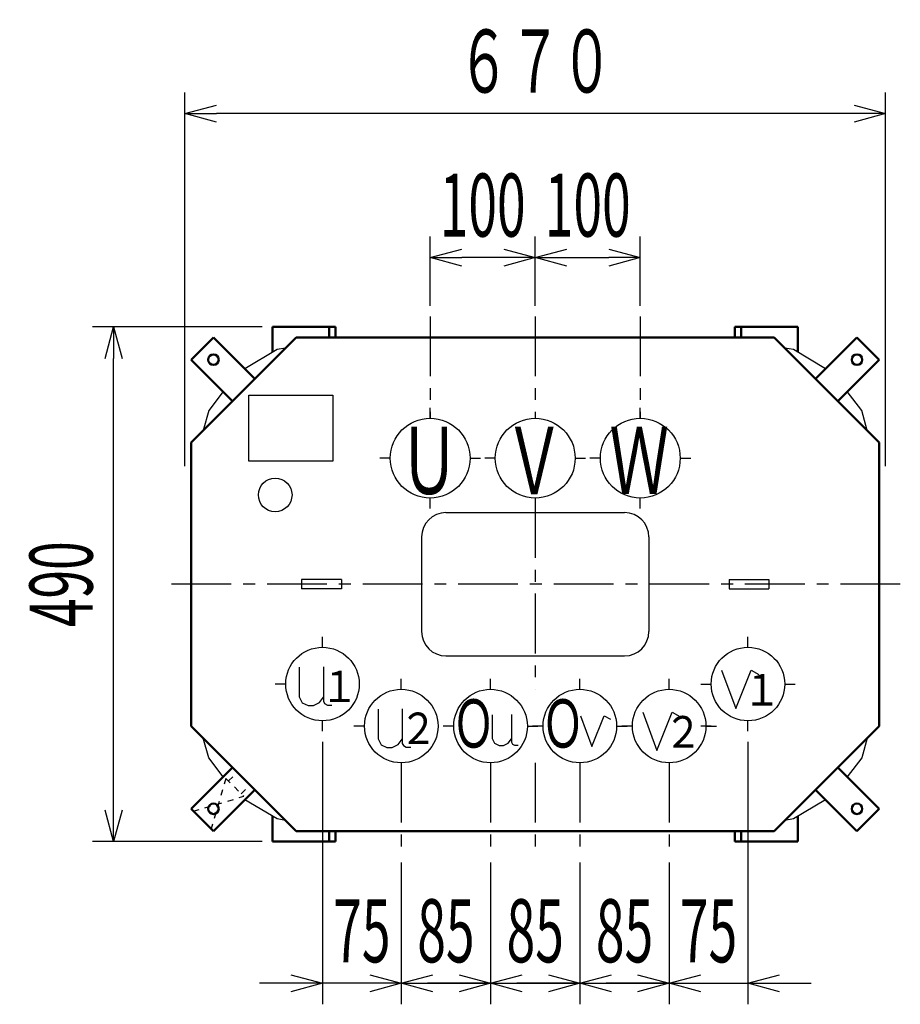
# Model space of a CAD drawing. Units: millimetres. Extents: x 972 to 3528, y 1837 to 4947.
# Drawn here: x 972 to 1811, y 4010 to 4947 of the extents above; entities that cross this region are included whole.
import ezdxf

# ---------------------------------------------------------------- set-up
doc = ezdxf.new("R2010")
doc.units = ezdxf.units.MM
doc.header["$LTSCALE"] = 1.790795
for name, pattern in [('CENTER', [50.8, 31.75, -6.35, 6.35, -6.35]), ('DOTSX', [6.35, 3.175, -3.175]), ('PHANTOM', [63.5, 31.75, -6.35, 6.35, -6.35, 6.35, -6.35])]:
    doc.linetypes.add(name, pattern=pattern)
doc.layers.add('NoLayerName_001', color=7, linetype='Continuous')
doc.styles.get("Standard").update_dxf_attribs({"font": 'txt', "bigfont": 'extfont2'})
doc.dimstyles.get("Standard").update_dxf_attribs({"dimtxt": 2.5, "dimasz": 2.5, "dimexe": 1.25, "dimexo": 0.625, "dimtad": 1, "dimzin": 0, "dimdsep": 46, "dimtxsty": 'Standard', "dimcen": 2.5, "dimadec": 0, "dimazin": 0, "dimtfac": 0.75, "dimtmove": 0, "dimatfit": 3, "dimfxl": 1, "dimarcsym": 0})

# ---------------------------------------------------------------- blocks, each defined once
blk = doc.blocks.new('_OPEN30')
at = {"color": 0, "linetype": 'ByBlock', "lineweight": -2}
for p, q in [((-1, 0.267949), (0, 0)), ((0, 0), (-1, -0.267949)), ((0, 0), (-1, 0))]:
    blk.add_line(p, q, dxfattribs=at)
blk = doc.blocks.new('*D12')
at = {"layer": 'Defpoints', "color": 0}
for p in [(1363.16, 4720.92), (1363.16, 4665), (1463.16, 4665)]:
    blk.add_point(p, dxfattribs=at)
at = {"layer": 'NoLayerName_001', "color": 0, "linetype": 'Continuous', "lineweight": 25}
for p, q in [((1363.16, 4675), (1363.16, 4740.92)), ((1463.16, 4675), (1463.16, 4740.92)), ((1433.16, 4720.92), (1393.16, 4720.92))]:
    blk.add_line(p, q, dxfattribs=at)
at = {"layer": 'NoLayerName_001', "color": 0, "lineweight": 25, "xscale": 30, "yscale": 30, "zscale": 30, "rotation": 180}
blk.add_blockref('_OPEN30', (1363.16, 4720.92), dxfattribs=at)
at = {"layer": 'NoLayerName_001', "color": 0, "lineweight": 25, "xscale": 30, "yscale": 30, "zscale": 30}
blk.add_blockref('_OPEN30', (1463.16, 4720.92), dxfattribs=at)
at = {"layer": 'NoLayerName_001', "color": 0, "lineweight": 25, "insert": (1413.16, 4770.92), "char_height": 60, "attachment_point": 5}
blk.add_mtext('\\W0.6000;100', dxfattribs=at)
blk = doc.blocks.new('*D13')
at = {"layer": 'Defpoints', "color": 0}
for p in [(1463.16, 4720.92), (1563.16, 4720.92), (1563.16, 4665)]:
    blk.add_point(p, dxfattribs=at)
at = {"layer": 'NoLayerName_001', "color": 0, "linetype": 'Continuous', "lineweight": 25}
for p, q in [((1563.16, 4675), (1563.16, 4740.92)), ((1493.16, 4720.92), (1533.16, 4720.92))]:
    blk.add_line(p, q, dxfattribs=at)
at = {"layer": 'NoLayerName_001', "color": 0, "lineweight": 25, "xscale": 30, "yscale": 30, "zscale": 30, "rotation": 180}
blk.add_blockref('_OPEN30', (1463.16, 4720.92), dxfattribs=at)
at = {"layer": 'NoLayerName_001', "color": 0, "lineweight": 25, "xscale": 30, "yscale": 30, "zscale": 30}
blk.add_blockref('_OPEN30', (1563.16, 4720.92), dxfattribs=at)
at = {"layer": 'NoLayerName_001', "color": 0, "lineweight": 25, "insert": (1513.16, 4770.92), "char_height": 60, "attachment_point": 5}
blk.add_mtext('\\W0.6000;100', dxfattribs=at)
blk = doc.blocks.new('*D14')
at = {"layer": 'Defpoints', "color": 0}
for p in [(1061.85, 4655), (1213.16, 4655), (1213.16, 4165)]:
    blk.add_point(p, dxfattribs=at)
at = {"layer": 'NoLayerName_001', "color": 0, "linetype": 'Continuous', "lineweight": 25}
for p, q in [((1203.16, 4655), (1041.85, 4655)), ((1061.85, 4195), (1061.85, 4625)), ((1203.16, 4165), (1041.85, 4165))]:
    blk.add_line(p, q, dxfattribs=at)
at = {"layer": 'NoLayerName_001', "color": 0, "lineweight": 25, "xscale": 30, "yscale": 30, "zscale": 30}
for p, rotation in [((1061.85, 4655), 90), ((1061.85, 4165), 270)]:
    blk.add_blockref('_OPEN30', p, dxfattribs=dict(at, rotation=rotation))
at = {"layer": 'NoLayerName_001', "color": 0, "lineweight": 25, "insert": (1011.85, 4410), "char_height": 60, "attachment_point": 5, "rotation": 90}
blk.add_mtext('\\W0.6000;490', dxfattribs=at)
blk = doc.blocks.new('*D15')
at = {"layer": 'Defpoints', "color": 0}
for p in [(1260.66, 4270), (1335.66, 4155), (1260.66, 4030.16)]:
    blk.add_point(p, dxfattribs=at)
at = {"layer": 'NoLayerName_001', "color": 0, "linetype": 'Continuous', "lineweight": 25}
for p, q in [((1260.66, 4260), (1260.66, 4010.16)), ((1335.66, 4145), (1335.66, 4010.16)), ((1230.66, 4030.16), (1200.66, 4030.16)), ((1335.66, 4030.16), (1260.66, 4030.16)), ((1365.66, 4030.16), (1395.66, 4030.16))]:
    blk.add_line(p, q, dxfattribs=at)
at = {"layer": 'NoLayerName_001', "color": 0, "lineweight": 25, "xscale": 30, "yscale": 30, "zscale": 30}
blk.add_blockref('_OPEN30', (1260.66, 4030.16), dxfattribs=at)
at = {"layer": 'NoLayerName_001', "color": 0, "lineweight": 25, "xscale": 30, "yscale": 30, "zscale": 30, "rotation": 180}
blk.add_blockref('_OPEN30', (1335.66, 4030.16), dxfattribs=at)
at = {"layer": 'NoLayerName_001', "color": 0, "lineweight": 25, "insert": (1298.16, 4080.16), "char_height": 60, "attachment_point": 5}
blk.add_mtext('\\W0.6000;75', dxfattribs=at)
blk = doc.blocks.new('*D16')
at = {"layer": 'Defpoints', "color": 0}
for p in [(1505.66, 4155), (1420.66, 4030.16), (1505.66, 4030.16)]:
    blk.add_point(p, dxfattribs=at)
at = {"layer": 'NoLayerName_001', "color": 0, "linetype": 'Continuous', "lineweight": 25}
for p, q in [((1505.66, 4145), (1505.66, 4010.16)), ((1390.66, 4030.16), (1360.66, 4030.16)), ((1420.66, 4030.16), (1505.66, 4030.16)), ((1535.66, 4030.16), (1565.66, 4030.16))]:
    blk.add_line(p, q, dxfattribs=at)
at = {"layer": 'NoLayerName_001', "color": 0, "lineweight": 25, "xscale": 30, "yscale": 30, "zscale": 30}
blk.add_blockref('_OPEN30', (1420.66, 4030.16), dxfattribs=at)
at = {"layer": 'NoLayerName_001', "color": 0, "lineweight": 25, "xscale": 30, "yscale": 30, "zscale": 30, "rotation": 180}
blk.add_blockref('_OPEN30', (1505.66, 4030.16), dxfattribs=at)
at = {"layer": 'NoLayerName_001', "color": 0, "lineweight": 25, "insert": (1463.16, 4080.16), "char_height": 60, "attachment_point": 5}
blk.add_mtext('\\W0.6000;85', dxfattribs=at)
blk = doc.blocks.new('*D17')
at = {"layer": 'Defpoints', "color": 0}
for p in [(1420.66, 4155), (1335.66, 4030.16), (1420.66, 4030.16)]:
    blk.add_point(p, dxfattribs=at)
at = {"layer": 'NoLayerName_001', "color": 0, "linetype": 'Continuous', "lineweight": 25}
for p, q in [((1420.66, 4145), (1420.66, 4010.16)), ((1305.66, 4030.16), (1275.66, 4030.16)), ((1335.66, 4030.16), (1420.66, 4030.16)), ((1450.66, 4030.16), (1480.66, 4030.16))]:
    blk.add_line(p, q, dxfattribs=at)
at = {"layer": 'NoLayerName_001', "color": 0, "lineweight": 25, "xscale": 30, "yscale": 30, "zscale": 30}
blk.add_blockref('_OPEN30', (1335.66, 4030.16), dxfattribs=at)
at = {"layer": 'NoLayerName_001', "color": 0, "lineweight": 25, "xscale": 30, "yscale": 30, "zscale": 30, "rotation": 180}
blk.add_blockref('_OPEN30', (1420.66, 4030.16), dxfattribs=at)
at = {"layer": 'NoLayerName_001', "color": 0, "lineweight": 25, "insert": (1378.16, 4080.16), "char_height": 60, "attachment_point": 5}
blk.add_mtext('\\W0.6000;85', dxfattribs=at)
blk = doc.blocks.new('*D18')
at = {"layer": 'Defpoints', "color": 0}
for p in [(1590.66, 4155), (1505.66, 4030.16), (1590.66, 4030.16)]:
    blk.add_point(p, dxfattribs=at)
at = {"layer": 'NoLayerName_001', "color": 0, "linetype": 'Continuous', "lineweight": 25}
for p, q in [((1590.66, 4145), (1590.66, 4010.16)), ((1475.66, 4030.16), (1445.66, 4030.16)), ((1505.66, 4030.16), (1590.66, 4030.16)), ((1620.66, 4030.16), (1650.66, 4030.16))]:
    blk.add_line(p, q, dxfattribs=at)
at = {"layer": 'NoLayerName_001', "color": 0, "lineweight": 25, "xscale": 30, "yscale": 30, "zscale": 30}
blk.add_blockref('_OPEN30', (1505.66, 4030.16), dxfattribs=at)
at = {"layer": 'NoLayerName_001', "color": 0, "lineweight": 25, "xscale": 30, "yscale": 30, "zscale": 30, "rotation": 180}
blk.add_blockref('_OPEN30', (1590.66, 4030.16), dxfattribs=at)
at = {"layer": 'NoLayerName_001', "color": 0, "lineweight": 25, "insert": (1548.16, 4080.16), "char_height": 60, "attachment_point": 5}
blk.add_mtext('\\W0.6000;85', dxfattribs=at)
blk = doc.blocks.new('*D19')
at = {"layer": 'Defpoints', "color": 0}
for p in [(1665.66, 4270), (1590.66, 4030.16), (1665.66, 4030.16)]:
    blk.add_point(p, dxfattribs=at)
at = {"layer": 'NoLayerName_001', "color": 0, "linetype": 'Continuous', "lineweight": 25}
for p, q in [((1665.66, 4260), (1665.66, 4010.16)), ((1560.66, 4030.16), (1530.66, 4030.16)), ((1590.66, 4030.16), (1665.66, 4030.16)), ((1695.66, 4030.16), (1725.66, 4030.16))]:
    blk.add_line(p, q, dxfattribs=at)
at = {"layer": 'NoLayerName_001', "color": 0, "lineweight": 25, "xscale": 30, "yscale": 30, "zscale": 30}
blk.add_blockref('_OPEN30', (1590.66, 4030.16), dxfattribs=at)
at = {"layer": 'NoLayerName_001', "color": 0, "lineweight": 25, "xscale": 30, "yscale": 30, "zscale": 30, "rotation": 180}
blk.add_blockref('_OPEN30', (1665.66, 4030.16), dxfattribs=at)
at = {"layer": 'NoLayerName_001', "color": 0, "lineweight": 25, "insert": (1628.16, 4080.16), "char_height": 60, "attachment_point": 5}
blk.add_mtext('\\W0.6000;75', dxfattribs=at)
blk = doc.blocks.new('*D20')
at = {"layer": 'Defpoints', "color": 0}
for p in [(1129.66, 4857.99), (1129.66, 4512.5), (1796.66, 4512.5)]:
    blk.add_point(p, dxfattribs=at)
at = {"layer": 'NoLayerName_001', "color": 0, "linetype": 'Continuous', "lineweight": 25}
for p, q in [((1129.66, 4522.5), (1129.66, 4877.99)), ((1796.66, 4522.5), (1796.66, 4877.99)), ((1766.66, 4857.99), (1159.66, 4857.99))]:
    blk.add_line(p, q, dxfattribs=at)
at = {"layer": 'NoLayerName_001', "color": 0, "lineweight": 25, "xscale": 30, "yscale": 30, "zscale": 30, "rotation": 180}
blk.add_blockref('_OPEN30', (1129.66, 4857.99), dxfattribs=at)
at = {"layer": 'NoLayerName_001', "color": 0, "lineweight": 25, "xscale": 30, "yscale": 30, "zscale": 30}
blk.add_blockref('_OPEN30', (1796.66, 4857.99), dxfattribs=at)
at = {"layer": 'NoLayerName_001', "color": 0, "lineweight": 25, "insert": (1463.16, 4907.99), "char_height": 60, "attachment_point": 5}
blk.add_mtext('\\W0.6000;６７０', dxfattribs=at)
blk = doc.blocks.new('JZB_0001')
at = {"layer": 'NoLayerName_001', "color": 7, "linetype": 'Continuous', "lineweight": 25}
for p, q in [((0, 0), (0, 63)), ((0, 63), (80, 63)), ((80, 63), (80, 0)), ((80, 0), (0, 0))]:
    blk.add_line(p, q, dxfattribs=at)
blk = doc.blocks.new('JZB_0006')
at = {"layer": 'NoLayerName_001', "color": 7, "linetype": 'Continuous', "lineweight": 50}
for p, q in [((60.58, 21.21), (21.21, 60.58)), ((39.36, 0), (0, 39.36)), ((39.36, 0), (60.58, 21.21))]:
    blk.add_line(p, q, dxfattribs=at)
blk.add_circle((39.36, 21.21), 5, dxfattribs=at)
blk = doc.blocks.new('JZB_0007')
at = {"layer": 'NoLayerName_001', "color": 7, "linetype": 'DOTSX', "lineweight": 25}
for p, q in [((31.11, 48.08), (16.97, 0)), ((33.48, 45.71), (41.82, 54.05)), ((45.71, 33.48), (54.06, 41.82)), ((0, 16.97), (48.08, 31.11))]:
    blk.add_line(p, q, dxfattribs=at)
at = {"layer": 'NoLayerName_001', "color": 3, "linetype": 'DOTSX', "lineweight": 25}
for p, q in [((31.11, 48.08), (48.08, 31.11)), ((0, 16.97), (16.97, 0))]:
    blk.add_line(p, q, dxfattribs=at)
blk = doc.blocks.new('JZB_0008')
at = {"layer": 'NoLayerName_001', "color": 7, "linetype": 'Continuous', "lineweight": 50}
for p, q in [((39.36, 60.58), (0, 21.21)), ((39.36, 60.58), (60.58, 39.36)), ((60.58, 39.36), (21.21, 0))]:
    blk.add_line(p, q, dxfattribs=at)
blk.add_circle((39.36, 39.36), 5, dxfattribs=at)
blk = doc.blocks.new('JZB_0009')
at = {"layer": 'NoLayerName_001', "color": 7, "linetype": 'Continuous', "lineweight": 50}
for p, q in [((21.21, 60.58), (0, 39.36)), ((21.21, 60.58), (60.58, 21.21)), ((0, 39.36), (39.36, 0))]:
    blk.add_line(p, q, dxfattribs=at)
blk.add_circle((21.21, 39.36), 5, dxfattribs=at)
blk = doc.blocks.new('JZB_0010')
at = {"layer": 'NoLayerName_001', "color": 7, "linetype": 'Continuous', "lineweight": 50}
for p, q in [((0, 21.21), (39.36, 60.58)), ((21.21, 0), (60.58, 39.36)), ((21.21, 0), (0, 21.21))]:
    blk.add_line(p, q, dxfattribs=at)
blk.add_circle((21.21, 21.21), 5, dxfattribs=at)

msp = doc.modelspace()

# ---------------------------------------------------------------- linework, layer by layer
at = {"layer": 'NoLayerName_001', "color": 1, "linetype": 'CENTER', "lineweight": 25}
for p, q in [((1363.16, 4665), (1363.16, 4568)), ((1463.16, 4665), (1463.16, 4568)), ((1563.16, 4665), (1563.16, 4568)), ((1363.16, 4568), (1363.16, 4578)), ((1563.16, 4568), (1563.16, 4578)), ((1325.16, 4530), (1315.16, 4530)), ((1401.16, 4530), (1411.16, 4530)), ((1425.16, 4530), (1415.16, 4530)), ((1501.16, 4530), (1511.16, 4530)), ((1525.16, 4530), (1515.16, 4530)), ((1601.16, 4530), (1611.16, 4530)), ((1363.16, 4482), (1363.16, 4492)), ((1463.16, 4492), (1463.16, 4310)), ((1563.16, 4482), (1563.16, 4492)), ((1810.66, 4410), (1115.66, 4410)), ((1260.66, 4350), (1260.66, 4360)), ((1665.66, 4350), (1665.66, 4360)), ((1225.66, 4315), (1215.66, 4315)), ((1335.66, 4310), (1335.66, 4320)), ((1420.66, 4310), (1420.66, 4320)), ((1505.66, 4310), (1505.66, 4320)), ((1590.66, 4310), (1590.66, 4320)), ((1620.76, 4315), (1630.76, 4315)), ((1700.66, 4315), (1710.66, 4315)), ((1260.66, 4270), (1260.66, 4280)), ((1300.66, 4275), (1290.66, 4275)), ((1385.66, 4275), (1375.66, 4275)), ((1455.66, 4275), (1465.66, 4275)), ((1470.66, 4275), (1460.66, 4275)), ((1540.66, 4275), (1550.66, 4275)), ((1555.66, 4275), (1545.66, 4275)), ((1630.66, 4275), (1620.66, 4275)), ((1625.66, 4275), (1635.66, 4275)), ((1665.66, 4270), (1665.66, 4280)), ((1335.66, 4240), (1335.66, 4155)), ((1420.66, 4240), (1420.66, 4155)), ((1463.16, 4240), (1463.16, 4155)), ((1505.66, 4240), (1505.66, 4155)), ((1590.66, 4240), (1590.66, 4155))]:
    msp.add_line(p, q, dxfattribs=at)
at = {"layer": 'NoLayerName_001', "color": 1, "linetype": 'Continuous', "lineweight": 50}
for p, q in [((1273.16, 4655), (1213.16, 4655)), ((1653.16, 4655), (1713.16, 4655)), ((1690.66, 4645), (1235.66, 4645)), ((1235.66, 4175), (1135.66, 4275)), ((1690.66, 4175), (1790.66, 4275)), ((1690.66, 4175), (1235.66, 4175)), ((1273.16, 4165), (1213.16, 4165)), ((1653.16, 4165), (1713.16, 4165))]:
    msp.add_line(p, q, dxfattribs=at)
at = {"layer": 'NoLayerName_001', "color": 7, "linetype": 'Continuous', "lineweight": 50}
for p, q in [((1213.16, 4630.9), (1213.16, 4655)), ((1267.16, 4645), (1267.16, 4655)), ((1273.16, 4645), (1273.16, 4655)), ((1653.16, 4645), (1653.16, 4655)), ((1659.16, 4645), (1659.16, 4655)), ((1713.16, 4630.9), (1713.16, 4655)), ((1135.66, 4545), (1235.66, 4645)), ((1790.66, 4545), (1690.66, 4645)), ((1135.66, 4275), (1135.66, 4545)), ((1790.66, 4545), (1790.66, 4275)), ((1213.16, 4189.1), (1213.16, 4165)), ((1713.16, 4189.1), (1713.16, 4165)), ((1267.16, 4175), (1267.16, 4165)), ((1273.16, 4175), (1273.16, 4165)), ((1653.16, 4175), (1653.16, 4165)), ((1659.16, 4175), (1659.16, 4165))]:
    msp.add_line(p, q, dxfattribs=at)
at = {"layer": 'NoLayerName_001', "color": 7, "linetype": 'PHANTOM', "lineweight": 25}
for p, q in [((1217.4, 4633.45), (1186.8, 4615.07)), ((1225.48, 4634.82), (1217.4, 4633.45)), ((1708.92, 4633.45), (1700.84, 4634.82)), ((1739.51, 4615.07), (1708.92, 4633.45)), ((1166.15, 4593.3), (1152.39, 4575.26)), ((1773.93, 4575.26), (1760.17, 4593.3)), ((1152.39, 4575.26), (1147.1, 4556.44)), ((1779.21, 4556.45), (1773.93, 4575.26)), ((1152.39, 4244.74), (1147.1, 4263.56)), ((1779.21, 4263.55), (1773.93, 4244.74)), ((1166.15, 4226.7), (1152.39, 4244.74)), ((1773.93, 4244.74), (1760.17, 4226.7)), ((1217.4, 4186.55), (1186.8, 4204.93)), ((1739.51, 4204.93), (1708.92, 4186.55)), ((1225.48, 4185.18), (1217.4, 4186.55)), ((1708.92, 4186.55), (1700.84, 4185.18))]:
    msp.add_line(p, q, dxfattribs=at)
at = {"layer": 'NoLayerName_001', "color": 7, "linetype": 'Continuous', "lineweight": 25}
for p, q in [((1378.16, 4478.2), (1548.16, 4478.2)), ((1354.96, 4455), (1354.96, 4365)), ((1571.36, 4455), (1571.36, 4365)), ((1278.66, 4414.5), (1240.66, 4414.5)), ((1240.66, 4414.5), (1240.66, 4405.5)), ((1278.66, 4414.5), (1278.66, 4405.5)), ((1647.66, 4414.5), (1685.66, 4414.5)), ((1647.66, 4414.5), (1647.66, 4405.5)), ((1685.66, 4414.5), (1685.66, 4405.5)), ((1278.66, 4405.5), (1240.66, 4405.5)), ((1647.66, 4405.5), (1685.66, 4405.5)), ((1378.16, 4341.8), (1548.16, 4341.8))]:
    msp.add_line(p, q, dxfattribs=at)
at = {"layer": 'NoLayerName_001', "color": 3, "linetype": 'Continuous', "lineweight": 25}
for points in [[(1238.57, 4331.03), (1238.57, 4302.88), (1241.39, 4297.23), (1246.96, 4294.57), (1252.11, 4294.57), (1257.84, 4297.48), (1261.57, 4302.54)], [(1261.66, 4331.44), (1261.66, 4298.56), (1262.74, 4296.4), (1265.39, 4294.9), (1269.71, 4294.9)], [(1640.46, 4328.14), (1653.95, 4291.8), (1668.66, 4328.2), (1675.92, 4324.15)], [(1313.57, 4291.03), (1313.57, 4262.88), (1316.39, 4257.23), (1321.96, 4254.57), (1327.11, 4254.57), (1332.84, 4257.48), (1336.57, 4262.54)], [(1336.66, 4291.44), (1336.66, 4258.56), (1337.74, 4256.4), (1340.39, 4254.9), (1344.71, 4254.9)], [(1422.09, 4285.63), (1422.09, 4263.11), (1424.35, 4258.59), (1428.8, 4256.46), (1432.92, 4256.46), (1437.5, 4258.79), (1440.49, 4262.84)], [(1440.56, 4285.96), (1440.56, 4259.65), (1441.42, 4257.92), (1443.55, 4256.73), (1447, 4256.73)], [(1506.35, 4284.68), (1517.14, 4255.61), (1528.91, 4284.73), (1534.72, 4281.49)], [(1565.46, 4288.14), (1578.95, 4251.8), (1593.66, 4288.2), (1600.92, 4284.15)]]:
    msp.add_lwpolyline(points, dxfattribs=at)
at = {"layer": 'NoLayerName_001', "color": 2, "linetype": 'Continuous', "lineweight": 25}
for centre, radius in [((1363.16, 4530), 38), ((1463.16, 4530), 38), ((1563.16, 4530), 38), ((1260.66, 4315), 35), ((1665.66, 4315), 35), ((1335.66, 4275), 35), ((1420.66, 4275), 35), ((1505.66, 4275), 35), ((1590.66, 4275), 35)]:
    msp.add_circle(centre, radius, dxfattribs=at)
at = {"layer": 'NoLayerName_001', "color": 7, "linetype": 'Continuous', "lineweight": 25}
msp.add_circle((1215.66, 4495), 16, dxfattribs=at)
for centre, start, end in [((1378.16, 4455), 90, 180), ((1548.16, 4455), 0, 90), ((1378.16, 4365), 180, 270), ((1548.16, 4365), 270, 360)]:
    msp.add_arc(centre, 23.2, start, end, dxfattribs=at)

# ---------------------------------------------------------------- block references
at = {"layer": 'NoLayerName_001'}
for name, p in [('JZB_0009', (1135.69, 4584.39)), ('JZB_0008', (1730.05, 4584.39)), ('JZB_0001', (1190.56, 4527)), ('JZB_0010', (1135.69, 4175.03)), ('JZB_0007', (1137.72, 4177.06)), ('JZB_0006', (1730.05, 4175.03))]:
    msp.add_blockref(name, p, dxfattribs=at)

# ---------------------------------------------------------------- texts
at = {"layer": 'NoLayerName_001', "color": 7, "lineweight": 25, "attachment_point": 8}
for s, insert, char_height in [('\\A1;\\W0.6510;Ｕ', (1362.2, 4495.93), 64), ('\\A1;\\W0.6510;Ｖ', (1462.2, 4495.68), 64), ('\\A1;\\W0.6510;Ｗ', (1562.2, 4495.93), 64), ('\\A1;\\W0.8815;\\T1.4000;１', (1276.88, 4297.78), 30), ('\\A1;\\W0.8815;\\T1.4000;１', (1678.97, 4294.54), 30), ('\\A1;\\W0.6522;\\T1.3889;Ｏ', (1404.5, 4254.43), 46), ('\\A1;\\W0.6522;\\T1.3889;Ｏ', (1489.5, 4254.43), 46), ('\\A1;\\W0.8815;\\T1.4000;２', (1351.88, 4257.78), 30), ('\\A1;\\W0.8815;\\T1.4000;２', (1603.97, 4254.54), 30)]:
    msp.add_mtext(s, dxfattribs=dict(at, insert=insert, char_height=char_height))

# ---------------------------------------------------------------- dimensions: what is measured, and where the dimension line sits
at = {"layer": 'NoLayerName_001', "color": 7, "linetype": 'Continuous', "lineweight": 25}
for base, p1, p2, angle, text, picture, middle in [((1129.66, 4857.99), (1796.66, 4512.5), (1129.66, 4512.5), 180, '\\W0.6000;６７０', '*D20', (1463.16, 4857.99)), ((1363.16, 4720.92), (1463.16, 4665), (1363.16, 4665), 180, '\\W0.6000;<>', '*D12', (1413.16, 4720.92)), ((1061.85, 4655), (1213.16, 4165), (1213.16, 4655), 90, '\\W0.6000;<>', '*D14', (1061.85, 4410)), ((1260.66, 4030.16), (1335.66, 4155), (1260.66, 4270), 180, '\\W0.6000;<>', '*D15', (1298.16, 4030.16))]:
    dim = msp.add_linear_dim(base=base, p1=p1, p2=p2, angle=angle, text=text, dimstyle='Standard', override={"dimtxt": 60, "dimasz": 30, "dimexe": 20, "dimexo": 10, "dimgap": 20, "dimdec": 1, "dimzin": 8, "dimblk": 'OPEN30', "dimclrd": 0, "dimclre": 0, "dimclrt": 0, "dimtp": 0, "dimtm": 0, "dimlwd": 25, "dimlwe": 25}, dxfattribs=at)
    dim.commit()
    dim.dimension.update_dxf_attribs({"geometry": picture, "text_midpoint": middle, "dimtype": 160})
for base, p1, p2, picture, middle in [((1563.16, 4720.92), (1463.16, 4720.92), (1563.16, 4665), '*D13', (1513.16, 4720.92)), ((1665.66, 4030.16), (1590.66, 4030.16), (1665.66, 4270), '*D19', (1628.16, 4030.16)), ((1420.66, 4030.16), (1335.66, 4030.16), (1420.66, 4155), '*D17', (1378.16, 4030.16)), ((1505.66, 4030.16), (1420.66, 4030.16), (1505.66, 4155), '*D16', (1463.16, 4030.16)), ((1590.66, 4030.16), (1505.66, 4030.16), (1590.66, 4155), '*D18', (1548.16, 4030.16))]:
    dim = msp.add_linear_dim(base=base, p1=p1, p2=p2, text='\\W0.6000;<>', dimstyle='Standard', override={"dimtxt": 60, "dimasz": 30, "dimexe": 20, "dimexo": 10, "dimgap": 20, "dimdec": 1, "dimzin": 8, "dimblk": 'OPEN30', "dimse1": 1, "dimclrd": 0, "dimclre": 0, "dimclrt": 0, "dimtp": 0, "dimtm": 0, "dimlwd": 25, "dimlwe": 25}, dxfattribs=at)
    dim.commit()
    dim.dimension.update_dxf_attribs({"geometry": picture, "text_midpoint": middle, "dimtype": 160})

doc.saveas('drawing.dxf')
